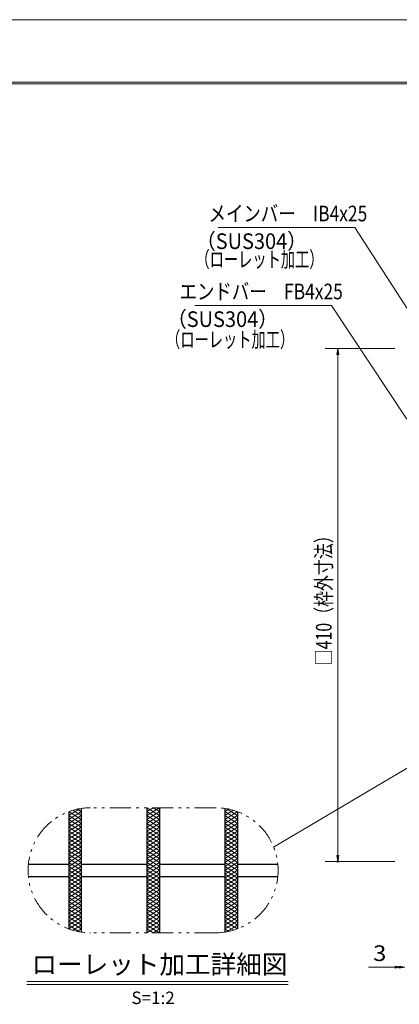
# Model space of a CAD drawing. Units: millimetres. Extents: x -1050 to 1050, y -743 to 742.
# Drawn here: x -592 to -288, y -45 to 742 of the extents above; entities that cross this region are included whole.
import ezdxf

# ---------------------------------------------------------------- set-up
doc = ezdxf.new("R2010")
doc.units = ezdxf.units.MM
doc.header["$LTSCALE"] = 5
doc.linetypes.add('JWW_PHANTOM1', pattern=[6.773333, 3.386667, -0.846667, 0.423333, -0.846667, 0.423333, -0.846667])
for name, color, linetype in [('7-図\u3000枠', 7, 'Continuous'), ('ハッチング', 7, 'Continuous'), ('寸法注釈', 7, 'Continuous'), ('想像線', 7, 'Continuous'), ('蓋', 7, 'Continuous')]:
    doc.layers.add(name, color=color, linetype=linetype)
doc.styles.add('HG丸ｺﾞｼｯｸM-PRO', font='txt', dxfattribs={"height": 1})
doc.styles.add('ＭＳ ゴシック', font='txt', dxfattribs={"height": 1})

# ---------------------------------------------------------------- blocks, each defined once
blk = doc.blocks.new('_OPEN_0-1_')
at = {"layer": '寸法注釈', "color": 2, "linetype": 'Continuous', "lineweight": 5}
for p, q in [((-1, 0.17), (0, 0)), ((0, 0), (-1, -0.17)), ((0, 0), (-1, 0))]:
    blk.add_line(p, q, dxfattribs=at)

msp = doc.modelspace()

# ---------------------------------------------------------------- linework, layer by layer
at = {"layer": '7-図\u3000枠', "color": 4, "linetype": 'Continuous', "lineweight": 5}
for p, q in [((-975, 692.5), (1000, 692.5)), ((-973.75, 691.25), (998.75, 691.25))]:
    msp.add_line(p, q, dxfattribs=at)
at = {"layer": 'DEFPOINTS', "color": 4, "linetype": 'Continuous', "lineweight": 5}
msp.add_line((-1050, 742.5), (1050, 742.5), dxfattribs=at)
at = {"layer": 'DEFPOINTS', "color": 4, "linetype": 'Continuous', "lineweight": 5, "const_width": 1}
msp.add_lwpolyline([(-336.93, 69.7, 0.414214), (-337.43, 70.2, 0.414214), (-337.93, 69.7, 0.414214), (-337.43, 69.2, 0.414214)], format="xyb", close=True, dxfattribs=at)
at = {"layer": 'ハッチング', "color": 4, "linetype": 'Continuous', "lineweight": 15}
for p, q in [((-552.65, 106.36), (-543.88, 111.84)), ((-549.36, 110.55), (-542.65, 106.36)), ((-545.81, 111.46), (-542.65, 109.49)), ((-490.15, 106.36), (-480.15, 112.61)), ((-490.15, 112.61), (-480.15, 106.36)), ((-490.15, 109.49), (-485.15, 112.61)), ((-485.15, 112.61), (-480.15, 109.49)), ((-427.65, 109.49), (-424.49, 111.46)), ((-427.65, 106.36), (-420.95, 110.55)), ((-426.42, 111.84), (-417.65, 106.36)), ((-552.65, 103.24), (-542.65, 109.49)), ((-552.65, 100.11), (-542.65, 106.36)), ((-552.65, 106.36), (-542.65, 100.11)), ((-552.65, 96.99), (-542.65, 103.24)), ((-552.65, 103.24), (-542.65, 96.99)), ((-552.62, 109.46), (-542.65, 103.24)), ((-490.15, 103.24), (-480.15, 109.49)), ((-490.15, 109.49), (-480.15, 103.24)), ((-490.15, 100.11), (-480.15, 106.36)), ((-490.15, 106.36), (-480.15, 100.11)), ((-490.15, 96.99), (-480.15, 103.24)), ((-490.15, 103.24), (-480.15, 96.99)), ((-427.65, 109.49), (-417.65, 103.24)), ((-427.65, 103.24), (-417.69, 109.46)), ((-427.65, 100.11), (-417.65, 106.36)), ((-427.65, 106.36), (-417.65, 100.11)), ((-427.65, 96.99), (-417.65, 103.24)), ((-427.65, 103.24), (-417.65, 96.99)), ((-552.65, 100.11), (-542.65, 93.86)), ((-552.65, 93.86), (-542.65, 100.11)), ((-552.65, 96.99), (-542.65, 90.74)), ((-552.65, 90.74), (-542.65, 96.99)), ((-490.15, 100.11), (-480.15, 93.86)), ((-490.15, 93.86), (-480.15, 100.11)), ((-490.15, 96.99), (-480.15, 90.74)), ((-490.15, 90.74), (-480.15, 96.99)), ((-427.65, 100.11), (-417.65, 93.86)), ((-427.65, 93.86), (-417.65, 100.11)), ((-427.65, 96.99), (-417.65, 90.74)), ((-427.65, 90.74), (-417.65, 96.99)), ((-552.65, 93.86), (-542.65, 87.61)), ((-552.65, 87.61), (-542.65, 93.86)), ((-552.65, 90.74), (-542.65, 84.49)), ((-552.65, 84.49), (-542.65, 90.74)), ((-552.65, 87.61), (-542.65, 81.36)), ((-552.65, 81.36), (-542.65, 87.61)), ((-490.15, 93.86), (-480.15, 87.61)), ((-490.15, 87.61), (-480.15, 93.86)), ((-490.15, 90.74), (-480.15, 84.49)), ((-490.15, 84.49), (-480.15, 90.74)), ((-490.15, 87.61), (-480.15, 81.36)), ((-490.15, 81.36), (-480.15, 87.61)), ((-427.65, 93.86), (-417.65, 87.61)), ((-427.65, 87.61), (-417.65, 93.86)), ((-427.65, 90.74), (-417.65, 84.49)), ((-427.65, 84.49), (-417.65, 90.74)), ((-427.65, 87.61), (-417.65, 81.36)), ((-427.65, 81.36), (-417.65, 87.61)), ((-552.65, 84.49), (-542.65, 78.24)), ((-552.65, 78.24), (-542.65, 84.49)), ((-552.65, 75.11), (-542.65, 81.36)), ((-552.65, 81.36), (-542.65, 75.11)), ((-490.15, 84.49), (-480.15, 78.24)), ((-490.15, 78.24), (-480.15, 84.49)), ((-490.15, 75.11), (-480.15, 81.36)), ((-490.15, 81.36), (-480.15, 75.11)), ((-427.65, 84.49), (-417.65, 78.24)), ((-427.65, 78.24), (-417.65, 84.49)), ((-427.65, 75.11), (-417.65, 81.36)), ((-427.65, 81.36), (-417.65, 75.11)), ((-552.65, 71.99), (-542.65, 78.24)), ((-552.65, 78.24), (-542.65, 71.99)), ((-552.65, 68.86), (-542.65, 75.11)), ((-552.65, 75.11), (-542.65, 68.86)), ((-552.65, 65.74), (-542.65, 71.99)), ((-552.65, 71.99), (-542.65, 65.74)), ((-490.15, 71.99), (-480.15, 78.24)), ((-490.15, 78.24), (-480.15, 71.99)), ((-490.15, 68.86), (-480.15, 75.11)), ((-490.15, 75.11), (-480.15, 68.86)), ((-490.15, 65.74), (-480.15, 71.99)), ((-490.15, 71.99), (-480.15, 65.74)), ((-427.65, 71.99), (-417.65, 78.24)), ((-427.65, 78.24), (-417.65, 71.99)), ((-427.65, 68.86), (-417.65, 75.11)), ((-427.65, 75.11), (-417.65, 68.86)), ((-427.65, 65.74), (-417.65, 71.99)), ((-427.65, 71.99), (-417.65, 65.74)), ((-552.65, 62.61), (-542.65, 68.86)), ((-552.65, 68.86), (-542.65, 62.61)), ((-552.65, 59.49), (-542.65, 65.74)), ((-552.65, 65.74), (-542.65, 59.49)), ((-490.15, 62.61), (-480.15, 68.86)), ((-490.15, 68.86), (-480.15, 62.61)), ((-490.15, 59.49), (-480.15, 65.74)), ((-490.15, 65.74), (-480.15, 59.49)), ((-427.65, 62.61), (-417.65, 68.86)), ((-427.65, 68.86), (-417.65, 62.61)), ((-427.65, 59.49), (-417.65, 65.74)), ((-427.65, 65.74), (-417.65, 59.49)), ((-552.65, 56.36), (-542.65, 62.61)), ((-552.65, 62.61), (-542.65, 56.36)), ((-552.65, 53.24), (-542.65, 59.49)), ((-552.65, 59.49), (-542.65, 53.24)), ((-552.65, 50.11), (-542.65, 56.36)), ((-552.65, 56.36), (-542.65, 50.11)), ((-490.15, 56.36), (-480.15, 62.61)), ((-490.15, 62.61), (-480.15, 56.36)), ((-490.15, 53.24), (-480.15, 59.49)), ((-490.15, 59.49), (-480.15, 53.24)), ((-490.15, 50.11), (-480.15, 56.36)), ((-490.15, 56.36), (-480.15, 50.11)), ((-427.65, 56.36), (-417.65, 62.61)), ((-427.65, 62.61), (-417.65, 56.36)), ((-427.65, 53.24), (-417.65, 59.49)), ((-427.65, 59.49), (-417.65, 53.24)), ((-427.65, 50.11), (-417.65, 56.36)), ((-427.65, 56.36), (-417.65, 50.11)), ((-552.65, 46.99), (-542.65, 53.24)), ((-552.65, 53.24), (-542.65, 46.99)), ((-552.65, 43.86), (-542.65, 50.11)), ((-552.65, 50.11), (-542.65, 43.86)), ((-490.15, 46.99), (-480.15, 53.24)), ((-490.15, 53.24), (-480.15, 46.99)), ((-490.15, 43.86), (-480.15, 50.11)), ((-490.15, 50.11), (-480.15, 43.86)), ((-427.65, 46.99), (-417.65, 53.24)), ((-427.65, 53.24), (-417.65, 46.99)), ((-427.65, 43.86), (-417.65, 50.11)), ((-427.65, 50.11), (-417.65, 43.86)), ((-552.65, 40.74), (-542.65, 46.99)), ((-552.65, 46.99), (-542.65, 40.74)), ((-552.65, 37.61), (-542.65, 43.86)), ((-552.65, 43.86), (-542.65, 37.61)), ((-552.65, 40.74), (-542.65, 34.49)), ((-552.65, 34.49), (-542.65, 40.74)), ((-490.15, 40.74), (-480.15, 46.99)), ((-490.15, 46.99), (-480.15, 40.74)), ((-490.15, 37.61), (-480.15, 43.86)), ((-490.15, 43.86), (-480.15, 37.61)), ((-490.15, 40.74), (-480.15, 34.49)), ((-490.15, 34.49), (-480.15, 40.74)), ((-427.65, 40.74), (-417.65, 46.99)), ((-427.65, 46.99), (-417.65, 40.74)), ((-427.65, 37.61), (-417.65, 43.86)), ((-427.65, 43.86), (-417.65, 37.61)), ((-427.65, 40.74), (-417.65, 34.49)), ((-427.65, 34.49), (-417.65, 40.74)), ((-552.65, 37.61), (-542.65, 31.36)), ((-552.65, 31.36), (-542.65, 37.61)), ((-552.65, 34.49), (-542.65, 28.24)), ((-552.65, 28.24), (-542.65, 34.49)), ((-490.15, 37.61), (-480.15, 31.36)), ((-490.15, 31.36), (-480.15, 37.61)), ((-490.15, 34.49), (-480.15, 28.24)), ((-490.15, 28.24), (-480.15, 34.49)), ((-427.65, 37.61), (-417.65, 31.36)), ((-427.65, 31.36), (-417.65, 37.61)), ((-427.65, 34.49), (-417.65, 28.24)), ((-427.65, 28.24), (-417.65, 34.49)), ((-552.65, 31.36), (-542.65, 25.11)), ((-552.65, 25.11), (-542.65, 31.36)), ((-552.65, 28.24), (-542.65, 21.99)), ((-552.65, 21.99), (-542.65, 28.24)), ((-552.65, 25.11), (-542.65, 18.86)), ((-552.65, 18.86), (-542.65, 25.11)), ((-490.15, 31.36), (-480.15, 25.11)), ((-490.15, 25.11), (-480.15, 31.36)), ((-490.15, 28.24), (-480.15, 21.99)), ((-490.15, 21.99), (-480.15, 28.24)), ((-490.15, 25.11), (-480.15, 18.86)), ((-490.15, 18.86), (-480.15, 25.11)), ((-427.65, 31.36), (-417.65, 25.11)), ((-427.65, 25.11), (-417.65, 31.36)), ((-427.65, 28.24), (-417.65, 21.99)), ((-427.65, 21.99), (-417.65, 28.24)), ((-427.65, 25.11), (-417.65, 18.86)), ((-427.65, 18.86), (-417.65, 25.11)), ((-552.65, 21.99), (-542.65, 15.74)), ((-552.65, 18.86), (-543.88, 13.38)), ((-552.62, 15.76), (-542.65, 21.99)), ((-549.36, 14.67), (-542.65, 18.86)), ((-490.15, 21.99), (-480.15, 15.74)), ((-490.15, 15.74), (-480.15, 21.99)), ((-490.15, 18.86), (-480.15, 12.61)), ((-490.15, 12.61), (-480.15, 18.86)), ((-427.65, 21.99), (-417.69, 15.76)), ((-427.65, 15.74), (-417.65, 21.99)), ((-427.65, 18.86), (-420.95, 14.67)), ((-426.42, 13.38), (-417.65, 18.86)), ((-545.81, 13.76), (-542.65, 15.74)), ((-490.15, 15.74), (-485.15, 12.61)), ((-485.15, 12.61), (-480.15, 15.74)), ((-427.65, 15.74), (-424.49, 13.76))]:
    msp.add_line(p, q, dxfattribs=at)
at = {"layer": '寸法注釈', "color": 2, "linetype": 'Continuous', "lineweight": 18}
for p, q in [((-433, 576.31), (-323.77, 576.31)), ((-323.77, 576.31), (-234.26, 437.53)), ((-451.82, 513.99), (-342.59, 513.99)), ((-342.59, 513.99), (-282.28, 423.26)), ((-291.72, 479.7), (-347.43, 479.7)), ((-337.43, 474.7), (-337.43, 74.7)), ((-388.74, 81.2), (-245.38, 165.87)), ((-291.72, 69.7), (-347.43, 69.7)), ((-291.72, -14.92), (-312.83, -14.92)), ((-288.72, -14.92), (-293.72, -14.92)), ((-586.2, -26.3), (-377.16, -26.3)), ((-586.2, -28.8), (-377.16, -28.8))]:
    msp.add_line(p, q, dxfattribs=at)
at = {"layer": '想像線', "color": 4, "linetype": 'JWW_PHANTOM1', "lineweight": 15}
for p, q in [((-435.15, 112.61), (-535.15, 112.61)), ((-435.15, 12.61), (-535.15, 12.61))]:
    msp.add_line(p, q, dxfattribs=at)
for centre, start, end in [((-535.15, 62.61), 90, 270), ((-435.15, 62.61), 270, 90)]:
    msp.add_arc(centre, 50, start, end, dxfattribs=at)
at = {"layer": '蓋', "color": 5, "linetype": 'Continuous', "lineweight": 25}
for p, q in [((-542.65, 112.04), (-542.65, 13.18)), ((-542.65, 112.04), (-542.65, 13.18)), ((-490.15, 112.61), (-490.15, 12.61)), ((-490.15, 112.61), (-490.15, 12.61)), ((-480.15, 112.61), (-480.15, 12.61)), ((-480.15, 112.61), (-480.15, 12.61)), ((-427.65, 112.04), (-427.65, 13.18)), ((-427.65, 112.04), (-427.65, 13.18)), ((-552.65, 109.45), (-552.65, 15.77)), ((-552.65, 109.45), (-552.65, 15.77)), ((-417.65, 109.45), (-417.65, 15.77)), ((-417.65, 109.45), (-417.65, 15.77)), ((-584.9, 67.61), (-552.65, 67.61)), ((-542.65, 67.61), (-490.15, 67.61)), ((-480.15, 67.61), (-427.65, 67.61)), ((-417.65, 67.61), (-385.4, 67.61)), ((-584.9, 57.61), (-552.65, 57.61)), ((-542.65, 57.61), (-490.15, 57.61)), ((-480.15, 57.61), (-427.65, 57.61)), ((-417.65, 57.61), (-385.4, 57.61))]:
    msp.add_line(p, q, dxfattribs=at)

# ---------------------------------------------------------------- block references
at = {"layer": '寸法注釈', "color": 2, "linetype": 'Continuous', "lineweight": 18, "xscale": 5, "yscale": 5}
for p, rotation in [((-337.43, 479.7), 90), ((-337.43, 69.7), 270)]:
    msp.add_blockref('_OPEN_0-1_', p, dxfattribs=dict(at, rotation=rotation))
for p in [(-286.72, -14.92), (-283.72, -14.92)]:
    msp.add_blockref('_OPEN_0-1_', p, dxfattribs=at)

# ---------------------------------------------------------------- texts
at = {"layer": '寸法注釈', "color": 7, "linetype": 'Continuous', "lineweight": 18}
for s, height, style, width, p in [('メインバー\u3000IB4x25', 12.4968, 'ＭＳ ゴシック', 0.81695, (-440.77, 581.31)), ('（SUS304）', 12.497, 'ＭＳ ゴシック', 0.936313, (-450.99, 559.2)), ('（ローレット加工）', 12.497, 'ＭＳ ゴシック', 0.667747, (-451.29, 544.64)), ('エンドバー\u3000FB4x25', 12.4968, 'ＭＳ ゴシック', 0.81695, (-463.96, 518.99)), ('（SUS304）', 12.497, 'ＭＳ ゴシック', 0.936313, (-474.18, 496.88)), ('（ローレット加工）', 12.497, 'ＭＳ ゴシック', 0.667747, (-474.78, 480.57)), ('3', 12.5, 'ＭＳ ゴシック', 1.115358, (-309.14, -9.92)), ('ローレット加工詳細図', 15.007, 'HG丸ｺﾞｼｯｸM-PRO', 0.999537, (-582.38, -20.11)), ('S=1:2', 9.991, 'HG丸ｺﾞｼｯｸM-PRO', 1.000886, (-502.49, -44.35))]:
    msp.add_text(s, height=height, dxfattribs=dict(at, style=style, width=width)).set_placement(p)
at = {"layer": '寸法注釈', "color": 7, "linetype": 'Continuous', "lineweight": 18, "style": 'ＭＳ ゴシック', "width": 0.746737}
msp.add_text('□410（枠外寸法）', height=12.497, rotation=90, dxfattribs=at).set_placement((-342.43, 226.45))

doc.saveas('drawing.dxf')
